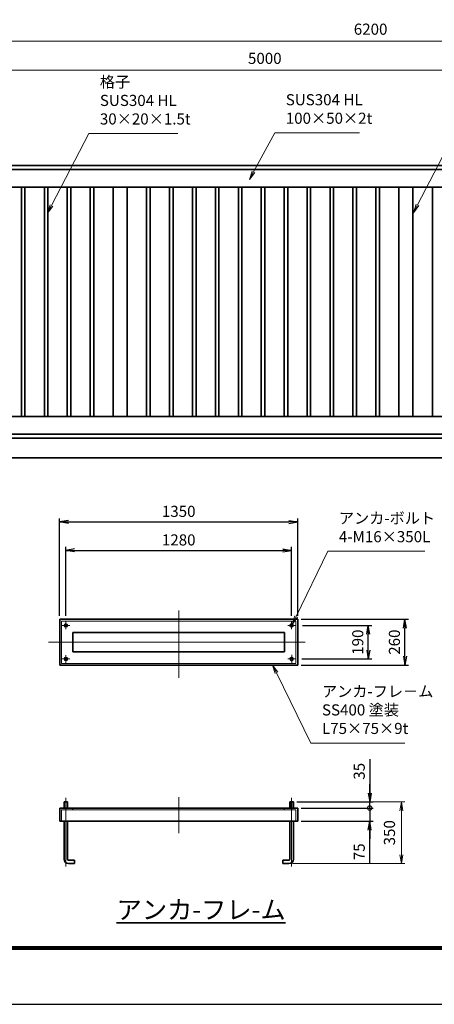
# Model space of a CAD drawing. Units: millimetres. Extents: x 1166 to 13046, y 1274 to 9674.
# Drawn here: x 4735 to 7086, y 1274 to 6853 of the extents above; entities that cross this region are included whole.
import ezdxf

# ---------------------------------------------------------------- set-up
doc = ezdxf.new("R2010")
doc.units = ezdxf.units.MM
doc.header["$PDMODE"] = 35
for name, pattern in [('AM_ISO02W050', [7.5, 6, -1.5]), ('AM_ISO08W050', [18, 12, -1.5, 3, -1.5]), ('HIDDEN', [9.525, 6.35, -3.175])]:
    doc.linetypes.add(name, pattern=pattern)
doc.layers.add('01', color=7, linetype='Continuous')
doc.layers.add('D-TTL', color=2, linetype='Continuous')
for name, color, linetype, lineweight in [('AM_6', 2, 'Continuous', 35), ('外形線', 7, 'Continuous', 35), ('寸法線', 4, 'Continuous', 18), ('細線', 2, 'Continuous', 35), ('軸線', 200, 'AM_ISO08W050', 15), ('隠れ線', 140, 'AM_ISO02W050', 18)]:
    doc.layers.add(name, color=color, linetype=linetype, lineweight=lineweight)
doc.styles.add('ACISOTS', font='simplex.shx', dxfattribs={"width": 0.8, "bigfont": 'bigfont.shx'})
doc.styles.get("Standard").update_dxf_attribs({"font": 'romans.shx', "width": 0.8, "bigfont": 'bigfont.shx'})
doc.dimstyles.new('AM_ISO$0', dxfattribs={"dimtxt": 3.15, "dimasz": 2.5, "dimexe": 1, "dimexo": 1, "dimgap": 1.4, "dimtad": 1, "dimdsep": 46, "dimtxsty": 'ACISOTS', "dimblk": 'OPEN', "dimcen": 0, "dimclrd": 256, "dimclre": 256, "dimclrt": 254, "dimazin": 2, "dimtp": 0.1, "dimtm": 0.1, "dimtfac": 0.71, "dimtix": 1, "dimtmove": 1, "dimatfit": 3, "dimldrblk": 'OPEN', "dimfxl": 1, "dimlwd": -1, "dimlwe": -1, "dimarcsym": 0})
doc.dimstyles.new('HIGANO1$0', dxfattribs={"dimtxt": 3.15, "dimasz": 2.5, "dimexe": 1, "dimexo": 1, "dimgap": 1.4, "dimtad": 3, "dimdsep": 46, "dimtxsty": 'STANDARD', "dimblk1": 'OPEN', "dimblk2": 'OPEN', "dimsah": 1, "dimcen": 0, "dimdle": 1, "dimclrd": 256, "dimclre": 256, "dimclrt": 254, "dimazin": 2, "dimtfac": 1, "dimtix": 1, "dimtmove": 1, "dimatfit": 0, "dimldrblk": 'OPEN', "dimfxl": 1, "dimtolj": 1, "dimarcsym": 0})

# ---------------------------------------------------------------- blocks, each defined once
blk = doc.blocks.new('_Open')
at = {"color": 0, "linetype": 'ByBlock', "lineweight": -2}
for p, q in [((-1, 0.17), (0, 0)), ((-1, -0.17), (0, 0)), ((0, 0), (-1, 0))]:
    blk.add_line(p, q, dxfattribs=at)
blk = doc.blocks.new('*D34')
at = {"layer": 'Defpoints', "color": 0}
for p in [(9824.7, 6731.8), (9824.7, 6139.6), (3624.7, 6027.1)]:
    blk.add_point(p, dxfattribs=at)
at = {"layer": '寸法線'}
for p, q in [((3624.7, 6047.1), (3624.7, 6751.8)), ((9824.7, 6159.6), (9824.7, 6751.8)), ((3674.7, 6731.8), (9774.7, 6731.8))]:
    blk.add_line(p, q, dxfattribs=at)
at = {"layer": '寸法線', "xscale": 50, "yscale": 50, "zscale": 50, "rotation": 180}
blk.add_blockref('_Open', (3624.7, 6731.8), dxfattribs=at)
at = {"layer": '寸法線', "xscale": 50, "yscale": 50, "zscale": 50}
blk.add_blockref('_Open', (9824.7, 6731.8), dxfattribs=at)
at = {"layer": '寸法線', "color": 254, "insert": (6724.7, 6791.3), "char_height": 63, "attachment_point": 5, "style": 'ACISOTS'}
blk.add_mtext('6200', dxfattribs=at)
blk = doc.blocks.new('*D35')
at = {"layer": 'Defpoints', "color": 0}
for p in [(8624.7, 6566.4), (8624.7, 6139.6), (3624.7, 6027.1)]:
    blk.add_point(p, dxfattribs=at)
at = {"layer": '寸法線'}
for p, q in [((3624.7, 6047.1), (3624.7, 6586.4)), ((8624.7, 6159.6), (8624.7, 6586.4)), ((3674.7, 6566.4), (8574.7, 6566.4))]:
    blk.add_line(p, q, dxfattribs=at)
at = {"layer": '寸法線', "xscale": 50, "yscale": 50, "zscale": 50, "rotation": 180}
blk.add_blockref('_Open', (3624.7, 6566.4), dxfattribs=at)
at = {"layer": '寸法線', "xscale": 50, "yscale": 50, "zscale": 50}
blk.add_blockref('_Open', (8624.7, 6566.4), dxfattribs=at)
at = {"layer": '寸法線', "color": 254, "insert": (6124.7, 6625.9), "char_height": 63, "attachment_point": 5, "style": 'ACISOTS'}
blk.add_mtext('5000', dxfattribs=at)
blk = doc.blocks.new('*D47')
at = {"layer": 'Defpoints', "color": 0}
for p in [(6276.6, 3846), (4996.6, 3455.9), (6276.6, 3455.9)]:
    blk.add_point(p, dxfattribs=at)
at = {"layer": '寸法線', "lineweight": -2}
for p, q in [((4996.6, 3475.9), (4996.6, 3866)), ((6276.6, 3475.9), (6276.6, 3866)), ((5046.6, 3846), (6226.6, 3846))]:
    blk.add_line(p, q, dxfattribs=at)
at = {"layer": '寸法線', "lineweight": -2, "xscale": 50, "yscale": 50, "zscale": 50, "rotation": 180}
blk.add_blockref('_Open', (4996.6, 3846), dxfattribs=at)
at = {"layer": '寸法線', "lineweight": -2, "xscale": 50, "yscale": 50, "zscale": 50}
blk.add_blockref('_Open', (6276.6, 3846), dxfattribs=at)
at = {"layer": '寸法線', "color": 254, "insert": (5636.6, 3905.5), "char_height": 63, "attachment_point": 5}
blk.add_mtext('\\A1;1280', dxfattribs=at)
blk = doc.blocks.new('*D80')
at = {"layer": 'Defpoints', "color": 0}
for p in [(6311.6, 4007.6), (4961.6, 3455.9), (6311.6, 3455.9)]:
    blk.add_point(p, dxfattribs=at)
at = {"layer": '寸法線', "lineweight": -2}
for p, q in [((4961.6, 3475.9), (4961.6, 4027.6)), ((6311.6, 3475.9), (6311.6, 4027.6)), ((5011.6, 4007.6), (6261.6, 4007.6))]:
    blk.add_line(p, q, dxfattribs=at)
at = {"layer": '寸法線', "lineweight": -2, "xscale": 50, "yscale": 50, "zscale": 50, "rotation": 180}
blk.add_blockref('_Open', (4961.6, 4007.6), dxfattribs=at)
at = {"layer": '寸法線', "lineweight": -2, "xscale": 50, "yscale": 50, "zscale": 50}
blk.add_blockref('_Open', (6311.6, 4007.6), dxfattribs=at)
at = {"layer": '寸法線', "color": 254, "insert": (5636.6, 4067.1), "char_height": 63, "attachment_point": 5}
blk.add_mtext('\\A1;1350', dxfattribs=at)
blk = doc.blocks.new('*D48')
at = {"layer": 'Defpoints', "color": 0}
for p in [(6319.1, 3420.9), (6711.3, 3420.9), (6314.2, 3230.9)]:
    blk.add_point(p, dxfattribs=at)
at = {"layer": '寸法線', "lineweight": -2}
for p, q in [((6339.1, 3420.9), (6731.3, 3420.9)), ((6711.3, 3280.9), (6711.3, 3370.9)), ((6334.2, 3230.9), (6731.3, 3230.9))]:
    blk.add_line(p, q, dxfattribs=at)
at = {"layer": '寸法線', "lineweight": -2, "xscale": 50, "yscale": 50, "zscale": 50}
for p, rotation in [((6711.3, 3420.9), 90), ((6711.3, 3230.9), 270)]:
    blk.add_blockref('_Open', p, dxfattribs=dict(at, rotation=rotation))
at = {"layer": '寸法線', "color": 254, "insert": (6651.8, 3325.9), "char_height": 63, "attachment_point": 5, "rotation": 90}
blk.add_mtext('\\A1;190', dxfattribs=at)
blk = doc.blocks.new('*D81')
at = {"layer": 'Defpoints', "color": 0}
for p in [(6311.6, 3455.9), (6919.1, 3455.9), (6311.6, 3195.9)]:
    blk.add_point(p, dxfattribs=at)
at = {"layer": '寸法線', "lineweight": -2}
for p, q in [((6331.6, 3455.9), (6939.1, 3455.9)), ((6919.1, 3245.9), (6919.1, 3405.9)), ((6331.6, 3195.9), (6939.1, 3195.9))]:
    blk.add_line(p, q, dxfattribs=at)
at = {"layer": '寸法線', "lineweight": -2, "xscale": 50, "yscale": 50, "zscale": 50}
for p, rotation in [((6919.1, 3455.9), 90), ((6919.1, 3195.9), 270)]:
    blk.add_blockref('_Open', p, dxfattribs=dict(at, rotation=rotation))
at = {"layer": '寸法線', "color": 254, "insert": (6859.6, 3325.9), "char_height": 63, "attachment_point": 5, "rotation": 90}
blk.add_mtext('\\A1;260', dxfattribs=at)
blk = doc.blocks.new('_DOTSMALL')
at = {"color": 0, "linetype": 'ByBlock', "const_width": 0.5}
blk.add_lwpolyline([(-0.0625, 0, 1), (0.0625, 0, 1)], format="xyb", close=True, dxfattribs=at)
blk = doc.blocks.new('*D72')
at = {"layer": 'Defpoints', "color": 0}
for p in [(6311.6, 2385.9), (6311.6, 2310.9), (6719.6, 2310.9)]:
    blk.add_point(p, dxfattribs=at)
at = {"layer": '寸法線', "lineweight": -2}
for p, q in [((6719.6, 2385.9), (6719.6, 2435.9)), ((6331.6, 2385.9), (6739.6, 2385.9)), ((6719.6, 2385.9), (6719.6, 2310.9)), ((6719.6, 2385.9), (6719.6, 2310.9)), ((6331.6, 2310.9), (6739.6, 2310.9)), ((6719.6, 2069.3), (6719.6, 2310.9)), ((6719.6, 2260.9), (6719.6, 2210.9))]:
    blk.add_line(p, q, dxfattribs=at)
at = {"layer": '寸法線', "lineweight": -2, "xscale": 50, "yscale": 50, "zscale": 50}
for name, p, rotation in [('_DOTSMALL', (6719.6, 2385.9), 270), ('_Open', (6719.6, 2310.9), 90)]:
    blk.add_blockref(name, p, dxfattribs=dict(at, rotation=rotation))
at = {"layer": '寸法線', "color": 254, "insert": (6660.1, 2138.1), "char_height": 63, "attachment_point": 5, "rotation": 90}
blk.add_mtext('\\A1;75', dxfattribs=at)
blk = doc.blocks.new('*D73')
at = {"layer": 'Defpoints', "color": 0}
for p in [(6286.6, 2420.9), (6719.6, 2420.9), (6311.6, 2385.9)]:
    blk.add_point(p, dxfattribs=at)
at = {"layer": '寸法線', "lineweight": -2}
for p, q in [((6719.6, 2663.1), (6719.6, 2420.9)), ((6719.6, 2470.9), (6719.6, 2520.9)), ((6306.6, 2420.9), (6739.6, 2420.9)), ((6719.6, 2385.9), (6719.6, 2420.9)), ((6719.6, 2385.9), (6719.6, 2420.9)), ((6331.6, 2385.9), (6739.6, 2385.9)), ((6719.6, 2385.9), (6719.6, 2335.9))]:
    blk.add_line(p, q, dxfattribs=at)
at = {"layer": '寸法線', "lineweight": -2, "xscale": 50, "yscale": 50, "zscale": 50}
for name, p, rotation in [('_Open', (6719.6, 2420.9), 270), ('_DOTSMALL', (6719.6, 2385.9), 90)]:
    blk.add_blockref(name, p, dxfattribs=dict(at, rotation=rotation))
at = {"layer": '寸法線', "color": 254, "insert": (6660.1, 2594.3), "char_height": 63, "attachment_point": 5, "rotation": 90}
blk.add_mtext('\\A1;35', dxfattribs=at)
blk = doc.blocks.new('*D74')
at = {"layer": 'Defpoints', "color": 0}
for p in [(6286.6, 2420.9), (6261.6, 2070.9), (6899.2, 2070.9)]:
    blk.add_point(p, dxfattribs=at)
at = {"layer": '寸法線'}
for p, q in [((6306.6, 2420.9), (6919.2, 2420.9)), ((6899.2, 2370.9), (6899.2, 2120.9)), ((6281.6, 2070.9), (6919.2, 2070.9))]:
    blk.add_line(p, q, dxfattribs=at)
at = {"layer": '寸法線', "xscale": 50, "yscale": 50, "zscale": 50}
for p, rotation in [((6899.2, 2420.9), 90), ((6899.2, 2070.9), 270)]:
    blk.add_blockref('_Open', p, dxfattribs=dict(at, rotation=rotation))
at = {"layer": '寸法線', "color": 254, "insert": (6839.7, 2245.9), "char_height": 63, "attachment_point": 5, "rotation": 90, "style": 'ACISOTS'}
blk.add_mtext('350', dxfattribs=at)
blk = doc.blocks.new('*S13')
at = {"layer": '寸法線'}
for p, q in [((347032.2, 123133.6), (346821, 122726.4)), ((347499.8, 123133.6), (347032.2, 123133.6))]:
    blk.add_line(p, q, dxfattribs=at)
at = {"layer": '寸法線', "linetype": 'Continuous'}
for p, q in [((346813.6, 122730.3), (346798, 122682)), ((346821, 122726.4), (346798, 122682)), ((346798, 122682), (346828.4, 122722.6))]:
    blk.add_line(p, q, dxfattribs=at)
at = {"layer": '寸法線', "color": 254, "insert": (347095.2, 123165.1), "char_height": 63, "attachment_point": 7, "style": 'ACISOTS'}
blk.add_mtext('中間格子\\PSUS304 HL\\P80×40×2t', dxfattribs=at)
blk = doc.blocks.new('*S17')
at = {"layer": '寸法線'}
for p, q in [((346010.6, 123135.1), (345891.1, 122914)), ((346492.2, 123135.1), (346010.6, 123135.1))]:
    blk.add_line(p, q, dxfattribs=at)
at = {"layer": '寸法線', "linetype": 'Continuous'}
for p, q in [((345883.7, 122918), (345867.3, 122870.1)), ((345891.1, 122914), (345867.3, 122870.1)), ((345867.3, 122870.1), (345898.4, 122910.1))]:
    blk.add_line(p, q, dxfattribs=at)
at = {"layer": '寸法線', "color": 254, "insert": (346073.6, 123166.6), "char_height": 63, "attachment_point": 7, "style": 'ACISOTS'}
blk.add_mtext('SUS304 HL\\P100×50×2t', dxfattribs=at)
blk = doc.blocks.new('*S18')
at = {"layer": '寸法線'}
for p, q in [((344956.5, 123131.1), (344745.3, 122724)), ((345462.1, 123131.1), (344956.5, 123131.1))]:
    blk.add_line(p, q, dxfattribs=at)
at = {"layer": '寸法線', "linetype": 'Continuous'}
for p, q in [((344737.9, 122727.8), (344722.3, 122679.6)), ((344745.3, 122724), (344722.3, 122679.6)), ((344722.3, 122679.6), (344752.7, 122720.2))]:
    blk.add_line(p, q, dxfattribs=at)
at = {"layer": '寸法線', "color": 254, "insert": (345019.5, 123162.6), "char_height": 63, "attachment_point": 7, "style": 'ACISOTS'}
blk.add_mtext('格子\\PSUS304 HL\\P30×20×1.5t', dxfattribs=at)
blk = doc.blocks.new('*S25')
at = {"layer": '寸法線'}
for p, q in [((346311.7, 120764), (346132.3, 120393.9)), ((346862.3, 120764), (346311.7, 120764))]:
    blk.add_line(p, q, dxfattribs=at)
at = {"layer": '寸法線', "linetype": 'Continuous'}
for p, q in [((346124.8, 120397.6), (346110.5, 120348.9)), ((346132.3, 120393.9), (346110.5, 120348.9)), ((346110.5, 120348.9), (346139.8, 120390.3))]:
    blk.add_line(p, q, dxfattribs=at)
at = {"layer": '寸法線', "color": 254, "insert": (346374.7, 120795.5), "char_height": 63, "attachment_point": 7, "style": 'ACISOTS'}
blk.add_mtext('アンカ-ボルト\\P4-M16×350L', dxfattribs=at)
blk = doc.blocks.new('*S26')
at = {"layer": '寸法線', "linetype": 'Continuous'}
for p, q in [((346020.6, 120074.6), (345998.5, 120119.5)), ((346028.1, 120078.3), (345998.5, 120119.5)), ((345998.5, 120119.5), (346013.1, 120070.9))]:
    blk.add_line(p, q, dxfattribs=at)
at = {"layer": '寸法線'}
for p, q in [((346215.8, 119677.5), (346020.6, 120074.6)), ((346747.8, 119677.5), (346215.8, 119677.5))]:
    blk.add_line(p, q, dxfattribs=at)
at = {"layer": '寸法線', "color": 254, "insert": (346278.8, 119709), "char_height": 63, "attachment_point": 7, "style": 'ACISOTS'}
blk.add_mtext('アンカ-フレ－ム\\PSS400 塗装\\PL75×75×9t', dxfattribs=at)

msp = doc.modelspace()

# ---------------------------------------------------------------- linework, layer by layer
at = {"layer": '01', "color": 4, "linetype": 'HIDDEN'}
for p, q in [((5036.617, 2375.929), (5036.617, 2385.929)), ((6236.616, 2375.929), (6236.616, 2385.929))]:
    msp.add_line(p, q, dxfattribs=at)
at = {"layer": '01', "color": 4, "linetype": 'Continuous'}
msp.add_line((6266.616, 2385.929), (6286.616, 2385.929), dxfattribs=at)
at = {"layer": 'D-TTL', "color": 7}
for points in [[(1165.854, 1273.869), (13045.854, 1273.869), (13045.854, 9673.869), (1165.854, 9673.869)], [(1547.712, 9363.583), (12663.997, 9363.583), (12663.997, 1585.012), (1547.712, 1585.012)], [(1551.247, 9360.047), (12660.462, 9360.047), (12660.462, 1588.547), (1551.247, 1588.547)], [(1554.783, 9356.512), (12656.926, 9356.512), (12656.926, 1592.083), (1554.783, 1592.083)], [(1558.319, 9352.976), (12653.39, 9352.976), (12653.39, 1595.619), (1558.319, 1595.619)], [(1561.854, 9349.44), (12649.854, 9349.44), (12649.854, 1599.154), (1561.854, 1599.154)]]:
    msp.add_lwpolyline(points, close=True, dxfattribs=at)
at = {"layer": '外形線'}
for p, q in [((8624.693, 6027.067), (3624.693, 6027.067)), ((3624.693, 6004.567), (8624.693, 6004.567)), ((3724.693, 5904.567), (8624.693, 5904.567)), ((4744.693, 4604.567), (4744.693, 5904.567)), ((4764.693, 4604.567), (4764.693, 5904.567)), ((4874.693, 4604.567), (4874.693, 5904.567)), ((4894.693, 4604.567), (4894.693, 5904.567)), ((5004.693, 4604.567), (5004.693, 5904.567)), ((5024.693, 4604.567), (5024.693, 5904.567)), ((5134.693, 4604.567), (5134.693, 5904.567)), ((5154.693, 4604.567), (5154.693, 5904.567)), ((5264.693, 5904.567), (5264.693, 4604.567)), ((5344.693, 4604.567), (5344.693, 5904.567)), ((5454.694, 4604.567), (5454.694, 5904.567)), ((5474.694, 4604.567), (5474.694, 5904.567)), ((5584.694, 4604.567), (5584.694, 5904.567)), ((5604.694, 4604.567), (5604.694, 5904.567)), ((5714.694, 4604.567), (5714.694, 5904.567)), ((5734.694, 4604.567), (5734.694, 5904.567)), ((5844.694, 4604.567), (5844.694, 5904.567)), ((5864.694, 4604.567), (5864.694, 5904.567)), ((5974.694, 4604.567), (5974.694, 5904.567)), ((5994.694, 4604.567), (5994.694, 5904.567)), ((6104.693, 4604.567), (6104.693, 5904.567)), ((6124.693, 4604.567), (6124.693, 5904.567)), ((6234.694, 4604.567), (6234.694, 5904.567)), ((6254.694, 4604.567), (6254.694, 5904.567)), ((6364.694, 4604.567), (6364.694, 5904.567)), ((6384.694, 4604.567), (6384.694, 5904.567)), ((6494.694, 4604.567), (6494.694, 5904.567)), ((6514.694, 4604.567), (6514.694, 5904.567)), ((6624.693, 4604.567), (6624.693, 5904.567)), ((6644.693, 4604.567), (6644.693, 5904.567)), ((6754.694, 4604.567), (6754.694, 5904.567)), ((6774.694, 4604.567), (6774.694, 5904.567)), ((6884.694, 5904.567), (6884.694, 4604.567)), ((6964.694, 4604.567), (6964.694, 5904.567)), ((7074.695, 4604.567), (7074.695, 5904.567)), ((8624.693, 4604.567), (3724.693, 4604.567)), ((3624.693, 4504.567), (8624.693, 4504.567)), ((3724.693, 4482.067), (8624.693, 4482.067)), ((3216.265, 4369.567), (10024.693, 4369.567)), ((4961.617, 3195.874), (4961.617, 3455.874)), ((4961.617, 3455.874), (6311.616, 3455.874)), ((6311.616, 3195.874), (6311.616, 3455.874)), ((5036.617, 3380.874), (6236.616, 3380.874)), ((5036.617, 3270.874), (5036.617, 3380.874)), ((6236.616, 3270.874), (6236.616, 3380.874)), ((5036.617, 3270.874), (6236.616, 3270.874)), ((4961.617, 3195.874), (6311.616, 3195.874)), ((5006.617, 2420.929), (4986.617, 2420.929)), ((4986.617, 2420.929), (4986.617, 2385.929)), ((5006.617, 2385.929), (5006.617, 2420.929)), ((6266.616, 2420.929), (6286.616, 2420.929)), ((6266.616, 2385.929), (6266.616, 2420.929)), ((6286.616, 2420.929), (6286.616, 2385.929)), ((4961.617, 2385.929), (6311.616, 2385.929)), ((4961.617, 2310.929), (4961.617, 2385.929)), ((6311.616, 2385.929), (6311.616, 2310.929)), ((4961.617, 2310.929), (6311.616, 2310.929)), ((4986.617, 2310.929), (4986.617, 2095.928)), ((5006.617, 2095.928), (5006.617, 2310.929)), ((6266.616, 2095.928), (6266.616, 2310.929)), ((6286.616, 2310.929), (6286.616, 2095.928)), ((5046.617, 2090.928), (5011.617, 2090.928)), ((5011.617, 2070.928), (5046.617, 2070.928)), ((5046.617, 2070.928), (5046.617, 2090.928)), ((6226.616, 2070.928), (6226.616, 2090.928)), ((6226.616, 2090.928), (6261.616, 2090.928)), ((6261.616, 2070.928), (6226.616, 2070.928))]:
    msp.add_line(p, q, dxfattribs=at)
for centre in [(4996.617, 3420.874), (6276.616, 3420.874), (4996.617, 3230.874), (6276.616, 3230.874)]:
    msp.add_circle(centre, 8.5, dxfattribs=at)
for centre, radius, start, end in [((5011.617, 2095.928), 25, 180, 270), ((5011.617, 2095.928), 5, 180, 270), ((6261.616, 2095.928), 5, 270, 0), ((6261.616, 2095.928), 25, 270, 0)]:
    msp.add_arc(centre, radius, start, end, dxfattribs=at)
at = {"layer": '細線'}
for p, q in [((4987.617, 2385.929), (4987.617, 2420.929)), ((5005.617, 2385.929), (5005.617, 2420.929)), ((6267.616, 2385.929), (6267.616, 2420.929)), ((6285.616, 2385.929), (6285.616, 2420.929))]:
    msp.add_line(p, q, dxfattribs=at)
at = {"layer": '軸線'}
for p, q in [((5636.617, 3122.974), (5636.617, 3505.742)), ((4996.617, 3420.874), (4974.641, 3420.874)), ((4996.617, 3420.874), (4996.617, 3442.85)), ((4996.617, 3420.874), (5018.593, 3420.874)), ((4996.617, 3420.874), (4996.617, 3398.898)), ((6276.616, 3420.874), (6254.64, 3420.874)), ((6276.616, 3420.874), (6276.616, 3442.85)), ((6276.616, 3420.874), (6298.592, 3420.874)), ((6276.616, 3420.874), (6276.616, 3398.898)), ((4899.04, 3325.874), (6352.751, 3325.874)), ((4996.617, 3230.874), (4996.617, 3252.85)), ((6277.172, 3231.431), (6277.172, 3253.407)), ((4996.617, 3230.874), (4974.641, 3230.874)), ((4996.617, 3230.874), (5018.593, 3230.874)), ((4996.617, 3230.874), (4996.617, 3208.898)), ((6277.172, 3231.431), (6255.196, 3231.431)), ((6277.172, 3231.431), (6299.148, 3231.431)), ((6277.172, 3231.431), (6277.172, 3209.455)), ((4996.617, 2054.091), (4996.617, 2443.499)), ((4996.617, 2385.929), (4996.617, 2415.621)), ((5636.617, 2448.3), (5636.617, 2243.706)), ((6276.616, 2054.091), (6276.616, 2443.499))]:
    msp.add_line(p, q, dxfattribs=at)
at = {"layer": '隠れ線'}
for p, q in [((4971.617, 3205.874), (4971.617, 3445.874)), ((4971.617, 3445.874), (6301.616, 3445.874)), ((6301.616, 3445.874), (6301.616, 3205.874)), ((6301.616, 3205.874), (4971.617, 3205.874)), ((4971.617, 2310.929), (4971.617, 2375.929)), ((4971.617, 2375.929), (6301.616, 2375.929)), ((6301.616, 2310.929), (6301.616, 2375.929))]:
    msp.add_line(p, q, dxfattribs=at)

# ---------------------------------------------------------------- block references
at = {"layer": '寸法線'}
for name in ['*S18', '*S13', '*S17', '*S25', '*S26']:
    msp.add_blockref(name, (-339829.933, -116923.023), dxfattribs=at)

# ---------------------------------------------------------------- texts
at = {"layer": 'AM_6', "color": 7, "insert": (5284.028, 1862.387), "char_height": 105, "width": 1567.49135, "attachment_point": 1}
msp.add_mtext('{\\Lアンカ-フレ-ム}', dxfattribs=at)

# ---------------------------------------------------------------- dimensions: what is measured, and where the dimension line sits
at = {"layer": '寸法線'}
for base, p1, p2, dimstyle, override, picture, middle in [((9824.693, 6731.762), (3624.693, 6027.067), (9824.693, 6139.567), 'AM_ISO$0', {"dimscale": 20, "dimgap": 1.4}, '*D34', (6724.693, 6791.262)), ((8624.693, 6566.438), (3624.693, 6027.067), (8624.693, 6139.567), 'AM_ISO$0', {"dimscale": 20, "dimtxt": 3.15, "dimgap": 1.4, "dimclrt": 254}, '*D35', (6124.693, 6625.938)), ((6311.616, 4007.604), (4961.617, 3455.874), (6311.616, 3455.874), 'HIGANO1$0', {"dimscale": 20}, '*D80', (5636.617, 4067.104)), ((6276.616, 3845.99), (4996.617, 3455.874), (6276.616, 3455.874), 'HIGANO1$0', {"dimscale": 20, "dimexo": 1}, '*D47', (5636.617, 3905.49))]:
    dim = msp.add_linear_dim(base=base, p1=p1, p2=p2, dimstyle=dimstyle, override=override, dxfattribs=at)
    dim.commit()
    dim.dimension.update_dxf_attribs({"geometry": picture, "text_midpoint": middle})
for base, p1, p2, dimstyle, override, picture, middle in [((6919.056, 3455.874), (6311.616, 3195.874), (6311.616, 3455.874), 'HIGANO1$0', {"dimscale": 20}, '*D81', (6859.556, 3325.874)), ((6711.264, 3420.874), (6314.242, 3230.874), (6319.056, 3420.874), 'HIGANO1$0', {"dimscale": 20}, '*D48', (6651.764, 3325.874)), ((6899.205, 2070.928), (6286.616, 2420.929), (6261.616, 2070.928), 'AM_ISO$0', {"dimscale": 20, "dimpost": ''}, '*D74', (6839.705, 2245.928))]:
    dim = msp.add_linear_dim(base=base, p1=p1, p2=p2, angle=90, dimstyle=dimstyle, override=override, dxfattribs=at)
    dim.commit()
    dim.dimension.update_dxf_attribs({"geometry": picture, "text_midpoint": middle})
for base, p2, picture, middle in [((6719.598, 2420.929), (6286.616, 2420.929), '*D73', (6681.932, 2594.251)), ((6719.598, 2310.929), (6311.616, 2310.929), '*D72', (6686.441, 2138.116))]:
    dim = msp.add_linear_dim(base=base, p1=(6311.616, 2385.929), p2=p2, angle=90, dimstyle='HIGANO1$0', override={"dimscale": 20, "dimblk1": 'DOTSMALL'}, dxfattribs=at)
    dim.commit()
    dim.dimension.update_dxf_attribs({"geometry": picture, "text_midpoint": middle, "dimtype": 160})

doc.saveas('drawing.dxf')
